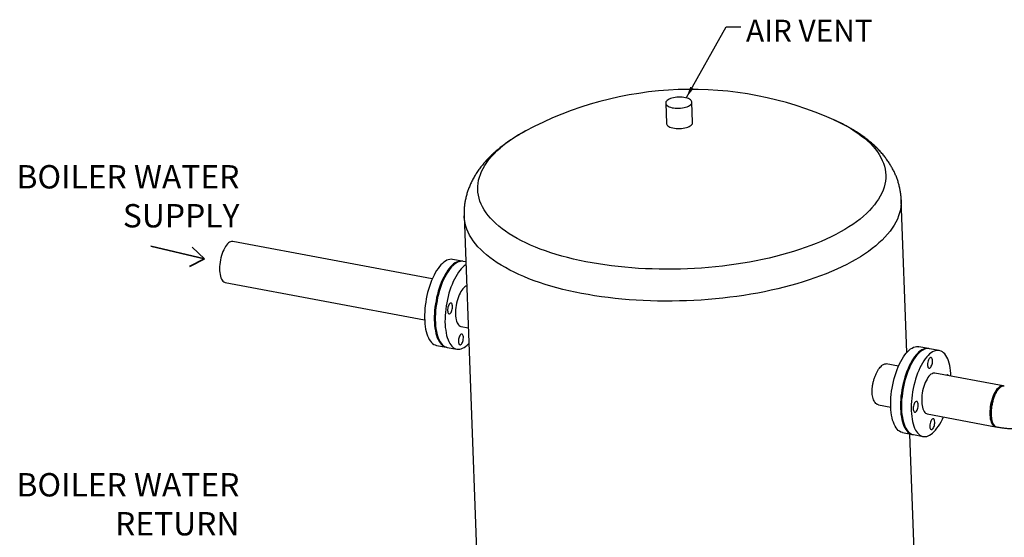
# Model space of a CAD drawing. Units: inches. Extents: x 52.4 to 91.7, y 8.4 to 23.8.
# Drawn here: x 52.4 to 63.7, y 14.7 to 20.7 of the extents above; entities that cross this region are included whole.
import ezdxf

# ---------------------------------------------------------------- set-up
doc = ezdxf.new("R2010")
doc.units = ezdxf.units.IN
doc.header["$MEASUREMENT"] = 0
doc.layers.add('FLOW_DIR', color=7, linetype='Continuous', lineweight=35)
doc.layers.add('FORMAT', color=7, linetype='Continuous')
doc.dimstyles.get("Standard").update_dxf_attribs({"dimtxt": 0.18, "dimasz": 0.18, "dimexe": 0.18, "dimexo": 0.0625, "dimgap": 0.09, "dimtad": 0, "dimtih": 1, "dimtoh": 1, "dimdec": 4, "dimzin": 0, "dimdsep": 46, "dimtxsty": 'Standard', "dimcen": 0.09, "dimadec": 0, "dimazin": 0, "dimtfac": 1, "dimtdec": 4, "dimtofl": 0, "dimtmove": 0, "dimatfit": 3, "dimfxl": 0, "dimtolj": 1, "dimtzin": 0, "dimarcsym": 0})

# ---------------------------------------------------------------- blocks, each defined once
blk = doc.blocks.new('Block2')
at = {"layer": 'FLOW_DIR', "color": 7}
for p, q in [((0, 1.339), (2.319, 0)), ((2.319, 0), (2.052, 0.768)), ((2.319, 0), (1.505, 0))]:
    blk.add_line(p, q, dxfattribs=at)

msp = doc.modelspace()

# ---------------------------------------------------------------- linework, layer by layer
at = {"color": 7, "linetype": 'Continuous', "lineweight": 25}
for p, q in [((59.81, 19.702), (59.818, 19.469)), ((60.118, 19.48), (60.11, 19.713)), ((62.566, 16.852), (62.502, 18.596)), ((57.506, 18.412), (57.767, 11.313)), ((57.142, 17.692), (54.862, 18.119)), ((57.485, 17.895), (57.374, 17.916)), ((57.525, 17.887), (57.496, 17.893)), ((54.775, 17.652), (57.054, 17.225)), ((57.472, 17.147), (57.553, 17.132)), ((57.19, 16.933), (57.301, 16.912)), ((57.312, 16.91), (57.423, 16.889)), ((62.814, 16.897), (62.702, 16.917)), ((62.936, 16.874), (62.825, 16.894)), ((62.47, 16.694), (62.329, 16.72)), ((63.667, 16.47), (62.888, 16.616)), ((62.242, 16.253), (62.383, 16.227)), ((62.8, 16.149), (63.579, 16.003)), ((62.518, 15.935), (62.63, 15.914)), ((62.7, 13.234), (62.601, 15.919)), ((62.641, 15.912), (62.752, 15.891))]:
    msp.add_line(p, q, dxfattribs=at)
at = {"color": 7, "linetype": 'Continuous', "lineweight": 25, "flags": 128}
for points in [[(60.093, 19.682), (60.101, 19.691), (60.107, 19.699), (60.109, 19.708), (60.109, 19.717), (60.106, 19.725), (60.101, 19.733), (60.093, 19.741), (60.082, 19.748), (60.069, 19.754), (60.054, 19.76), (60.037, 19.764), (60.019, 19.768), (59.999, 19.77), (59.979, 19.771), (59.959, 19.771), (59.939, 19.77), (59.919, 19.767), (59.899, 19.764), (59.881, 19.759), (59.865, 19.754), (59.85, 19.747), (59.837, 19.74), (59.826, 19.732), (59.818, 19.724), (59.813, 19.716), (59.81, 19.707), (59.81, 19.698), (59.813, 19.69), (59.819, 19.681), (59.827, 19.674), (59.838, 19.667), (59.851, 19.66), (59.866, 19.655), (59.883, 19.65), (59.901, 19.647), (59.92, 19.645), (59.94, 19.643), (59.961, 19.644), (59.981, 19.645), (60.001, 19.647), (60.02, 19.651), (60.038, 19.655), (60.055, 19.661), (60.07, 19.667), (60.083, 19.675), (60.093, 19.682)], [(59.818, 19.469), (59.819, 19.465), (59.822, 19.457), (59.827, 19.449), (59.836, 19.441), (59.846, 19.434), (59.859, 19.428), (59.874, 19.422), (59.891, 19.418), (59.909, 19.414), (59.929, 19.412), (59.949, 19.411), (59.969, 19.411), (59.99, 19.412), (60.01, 19.415), (60.029, 19.418), (60.047, 19.423), (60.064, 19.428), (60.078, 19.435), (60.091, 19.442), (60.102, 19.45), (60.11, 19.458), (60.115, 19.466), (60.118, 19.475), (60.118, 19.48)], [(54.862, 18.119), (54.859, 18.12), (54.848, 18.12), (54.837, 18.117), (54.825, 18.111), (54.813, 18.103), (54.802, 18.092), (54.79, 18.079), (54.779, 18.063), (54.769, 18.046), (54.758, 18.026), (54.749, 18.005), (54.741, 17.983), (54.733, 17.959), (54.726, 17.935), (54.721, 17.91), (54.716, 17.884), (54.713, 17.859), (54.711, 17.834), (54.71, 17.81), (54.711, 17.786), (54.713, 17.764), (54.716, 17.743), (54.72, 17.724), (54.726, 17.706), (54.732, 17.691), (54.74, 17.678), (54.748, 17.668), (54.758, 17.66), (54.768, 17.655), (54.775, 17.652)], [(57.374, 17.916), (57.358, 17.917), (57.342, 17.916), (57.325, 17.912), (57.309, 17.906), (57.292, 17.896), (57.275, 17.884), (57.258, 17.87), (57.241, 17.853), (57.224, 17.833), (57.208, 17.812), (57.192, 17.788), (57.176, 17.762), (57.162, 17.734), (57.147, 17.704), (57.134, 17.673), (57.121, 17.641), (57.11, 17.607), (57.099, 17.572), (57.089, 17.537), (57.081, 17.501), (57.073, 17.464), (57.067, 17.427), (57.062, 17.39), (57.058, 17.354), (57.055, 17.317), (57.054, 17.282), (57.054, 17.247), (57.055, 17.213), (57.057, 17.18), (57.061, 17.149), (57.066, 17.119), (57.072, 17.091), (57.08, 17.065), (57.088, 17.041), (57.098, 17.019), (57.108, 16.999), (57.12, 16.981), (57.132, 16.967), (57.145, 16.954), (57.159, 16.944), (57.174, 16.937), (57.189, 16.933), (57.19, 16.933)], [(57.491, 17.894), (57.485, 17.895), (57.47, 17.897), (57.453, 17.895), (57.437, 17.891), (57.42, 17.885), (57.403, 17.875), (57.386, 17.863), (57.369, 17.849), (57.352, 17.832), (57.335, 17.812), (57.319, 17.791), (57.303, 17.767), (57.288, 17.741), (57.273, 17.713), (57.259, 17.684), (57.245, 17.653), (57.233, 17.62), (57.221, 17.586), (57.21, 17.552), (57.201, 17.516), (57.192, 17.48), (57.185, 17.443), (57.178, 17.406), (57.173, 17.37), (57.169, 17.333), (57.167, 17.297), (57.165, 17.261), (57.165, 17.226), (57.166, 17.192), (57.169, 17.16), (57.172, 17.128), (57.177, 17.098), (57.184, 17.07), (57.191, 17.044), (57.199, 17.02), (57.209, 16.998), (57.219, 16.978), (57.231, 16.961), (57.243, 16.946), (57.257, 16.933), (57.271, 16.924), (57.285, 16.916), (57.301, 16.912), (57.307, 16.911)], [(57.496, 17.893), (57.481, 17.894), (57.464, 17.893), (57.448, 17.889), (57.431, 17.883), (57.414, 17.873), (57.397, 17.861), (57.38, 17.847), (57.363, 17.83), (57.346, 17.81), (57.33, 17.789), (57.314, 17.765), (57.299, 17.739), (57.284, 17.711), (57.27, 17.682), (57.256, 17.65), (57.244, 17.618), (57.232, 17.584), (57.221, 17.549), (57.212, 17.514), (57.203, 17.478), (57.196, 17.441), (57.189, 17.404), (57.184, 17.367), (57.18, 17.331), (57.178, 17.295), (57.176, 17.259), (57.176, 17.224), (57.177, 17.19), (57.18, 17.157), (57.184, 17.126), (57.189, 17.096), (57.195, 17.068), (57.202, 17.042), (57.21, 17.018), (57.22, 16.996), (57.23, 16.976), (57.242, 16.959), (57.254, 16.944), (57.268, 16.931), (57.282, 16.921), (57.296, 16.914), (57.312, 16.91), (57.312, 16.91)], [(57.526, 17.853), (57.525, 17.853), (57.508, 17.841), (57.491, 17.826), (57.474, 17.809), (57.458, 17.79), (57.441, 17.768), (57.425, 17.744), (57.41, 17.718), (57.395, 17.69), (57.381, 17.661), (57.368, 17.63), (57.355, 17.597), (57.343, 17.563), (57.333, 17.529), (57.323, 17.493), (57.314, 17.457), (57.307, 17.42), (57.301, 17.383), (57.295, 17.347), (57.292, 17.31), (57.289, 17.274), (57.288, 17.238), (57.287, 17.203), (57.289, 17.169), (57.291, 17.137), (57.295, 17.105), (57.3, 17.075), (57.306, 17.047), (57.313, 17.021), (57.322, 16.997), (57.331, 16.975), (57.342, 16.955), (57.353, 16.938), (57.366, 16.923), (57.379, 16.91), (57.393, 16.901), (57.408, 16.894), (57.423, 16.889), (57.439, 16.888), (57.455, 16.889), (57.472, 16.893), (57.489, 16.899), (57.506, 16.909), (57.523, 16.921), (57.54, 16.935), (57.557, 16.952), (57.559, 16.955)], [(57.535, 17.612), (57.527, 17.609), (57.515, 17.601), (57.503, 17.592), (57.492, 17.579), (57.48, 17.565), (57.47, 17.548), (57.459, 17.53), (57.45, 17.509), (57.441, 17.487), (57.433, 17.464), (57.426, 17.44), (57.42, 17.415), (57.415, 17.39), (57.411, 17.364), (57.408, 17.339), (57.407, 17.315), (57.407, 17.291), (57.409, 17.268), (57.411, 17.246), (57.415, 17.226), (57.42, 17.208), (57.426, 17.192), (57.433, 17.178), (57.441, 17.167), (57.45, 17.158), (57.46, 17.151), (57.47, 17.147), (57.472, 17.147)], [(57.372, 17.359), (57.373, 17.372), (57.373, 17.384), (57.371, 17.395), (57.368, 17.404), (57.364, 17.411), (57.36, 17.415), (57.354, 17.416), (57.348, 17.414), (57.342, 17.41), (57.336, 17.403), (57.33, 17.393), (57.325, 17.382), (57.321, 17.37), (57.318, 17.357), (57.317, 17.343), (57.316, 17.331), (57.318, 17.319), (57.32, 17.309), (57.323, 17.301), (57.328, 17.296), (57.333, 17.293), (57.339, 17.293), (57.345, 17.296), (57.351, 17.302), (57.357, 17.31), (57.362, 17.32), (57.367, 17.332), (57.37, 17.345), (57.372, 17.359)], [(57.496, 17.004), (57.497, 17.017), (57.497, 17.029), (57.495, 17.04), (57.492, 17.049), (57.488, 17.056), (57.483, 17.06), (57.478, 17.061), (57.472, 17.059), (57.466, 17.055), (57.46, 17.048), (57.454, 17.039), (57.449, 17.027), (57.445, 17.015), (57.442, 17.002), (57.441, 16.989), (57.44, 16.976), (57.441, 16.964), (57.444, 16.954), (57.447, 16.946), (57.452, 16.941), (57.457, 16.938), (57.463, 16.938), (57.469, 16.941), (57.475, 16.947), (57.481, 16.955), (57.486, 16.966), (57.49, 16.977), (57.494, 16.99), (57.496, 17.004)], [(62.518, 15.935), (62.511, 15.936), (62.496, 15.942), (62.481, 15.95), (62.467, 15.961), (62.455, 15.975), (62.443, 15.991), (62.431, 16.009), (62.421, 16.03), (62.412, 16.053), (62.404, 16.078), (62.398, 16.105), (62.392, 16.134), (62.388, 16.165), (62.384, 16.197), (62.383, 16.23), (62.382, 16.264), (62.383, 16.299), (62.385, 16.335), (62.388, 16.372), (62.392, 16.409), (62.398, 16.445), (62.405, 16.482), (62.413, 16.519), (62.422, 16.555), (62.432, 16.59), (62.443, 16.624), (62.455, 16.657), (62.468, 16.689), (62.482, 16.72), (62.496, 16.748), (62.511, 16.775), (62.527, 16.8), (62.543, 16.823), (62.56, 16.844), (62.576, 16.862), (62.593, 16.878), (62.61, 16.892), (62.627, 16.902), (62.644, 16.911), (62.661, 16.916), (62.678, 16.919), (62.694, 16.919), (62.702, 16.917)], [(62.819, 16.895), (62.805, 16.898), (62.789, 16.898), (62.773, 16.895), (62.756, 16.89), (62.739, 16.882), (62.722, 16.871), (62.705, 16.857), (62.688, 16.841), (62.671, 16.823), (62.655, 16.802), (62.639, 16.779), (62.623, 16.754), (62.608, 16.727), (62.594, 16.699), (62.58, 16.668), (62.567, 16.636), (62.555, 16.603), (62.544, 16.569), (62.534, 16.534), (62.524, 16.498), (62.516, 16.461), (62.51, 16.425), (62.504, 16.388), (62.499, 16.351), (62.496, 16.314), (62.494, 16.278), (62.494, 16.243), (62.494, 16.209), (62.496, 16.176), (62.499, 16.144), (62.504, 16.113), (62.509, 16.084), (62.516, 16.057), (62.524, 16.032), (62.533, 16.009), (62.543, 15.988), (62.554, 15.97), (62.566, 15.954), (62.579, 15.94), (62.593, 15.929), (62.607, 15.921), (62.622, 15.915), (62.635, 15.913)], [(62.825, 16.894), (62.816, 16.896), (62.8, 16.896), (62.784, 16.893), (62.767, 16.888), (62.75, 16.879), (62.733, 16.869), (62.716, 16.855), (62.699, 16.839), (62.682, 16.821), (62.666, 16.8), (62.65, 16.777), (62.634, 16.752), (62.619, 16.725), (62.605, 16.697), (62.591, 16.666), (62.578, 16.634), (62.566, 16.601), (62.555, 16.567), (62.545, 16.532), (62.536, 16.496), (62.528, 16.459), (62.521, 16.422), (62.515, 16.386), (62.511, 16.349), (62.507, 16.312), (62.505, 16.276), (62.505, 16.241), (62.505, 16.207), (62.507, 16.174), (62.51, 16.142), (62.515, 16.111), (62.52, 16.082), (62.527, 16.055), (62.535, 16.03), (62.544, 16.007), (62.554, 15.986), (62.565, 15.968), (62.577, 15.952), (62.59, 15.938), (62.604, 15.927), (62.618, 15.919), (62.633, 15.913), (62.641, 15.912)], [(63.071, 16.581), (63.07, 16.612), (63.066, 16.644), (63.062, 16.674), (63.056, 16.703), (63.05, 16.73), (63.042, 16.755), (63.033, 16.778), (63.023, 16.799), (63.011, 16.818), (62.999, 16.834), (62.987, 16.847), (62.973, 16.858), (62.958, 16.866), (62.943, 16.872), (62.928, 16.875), (62.912, 16.875), (62.895, 16.872), (62.878, 16.867), (62.861, 16.859), (62.844, 16.848), (62.827, 16.834), (62.81, 16.818), (62.794, 16.8), (62.777, 16.779), (62.761, 16.756), (62.745, 16.731), (62.73, 16.704), (62.716, 16.676), (62.702, 16.645), (62.689, 16.613), (62.677, 16.58), (62.666, 16.546), (62.656, 16.511), (62.647, 16.475), (62.639, 16.438), (62.632, 16.402), (62.626, 16.365), (62.622, 16.328), (62.619, 16.291), (62.617, 16.256), (62.616, 16.22), (62.617, 16.186), (62.619, 16.153), (62.622, 16.121), (62.626, 16.09), (62.632, 16.061), (62.638, 16.034), (62.646, 16.009), (62.655, 15.986), (62.666, 15.965), (62.677, 15.947), (62.689, 15.931), (62.702, 15.917), (62.715, 15.906), (62.73, 15.898), (62.745, 15.892), (62.76, 15.89), (62.776, 15.889), (62.793, 15.892), (62.81, 15.898), (62.827, 15.906), (62.844, 15.916), (62.861, 15.93), (62.878, 15.946), (62.894, 15.964), (62.911, 15.985), (62.927, 16.008), (62.943, 16.033), (62.958, 16.06), (62.972, 16.089), (62.984, 16.114)], [(62.86, 16.757), (62.858, 16.769), (62.856, 16.779), (62.853, 16.786), (62.848, 16.792), (62.843, 16.794), (62.837, 16.794), (62.831, 16.79), (62.825, 16.784), (62.819, 16.776), (62.813, 16.766), (62.809, 16.754), (62.806, 16.741), (62.804, 16.727), (62.803, 16.714), (62.803, 16.702), (62.805, 16.691), (62.808, 16.682), (62.812, 16.676), (62.817, 16.672), (62.823, 16.671), (62.829, 16.673), (62.835, 16.678), (62.841, 16.685), (62.846, 16.694), (62.851, 16.705), (62.855, 16.718), (62.858, 16.731), (62.859, 16.744), (62.86, 16.757)], [(62.888, 16.616), (62.888, 16.616), (62.877, 16.616), (62.865, 16.614), (62.854, 16.609), (62.842, 16.602), (62.83, 16.592), (62.819, 16.579), (62.808, 16.564), (62.797, 16.547), (62.786, 16.528), (62.777, 16.508), (62.768, 16.486), (62.76, 16.462), (62.753, 16.438), (62.747, 16.413), (62.743, 16.388), (62.739, 16.362), (62.737, 16.337), (62.736, 16.313), (62.736, 16.289), (62.738, 16.266), (62.74, 16.245), (62.744, 16.225), (62.749, 16.207), (62.756, 16.192), (62.763, 16.178), (62.771, 16.167), (62.78, 16.158), (62.79, 16.152), (62.8, 16.149)], [(63.042, 16.587), (63.042, 16.588), (63.037, 16.593), (63.032, 16.596), (63.026, 16.595), (63.02, 16.592), (63.019, 16.591)], [(63.671, 16.469), (63.662, 16.47), (63.651, 16.47), (63.64, 16.467), (63.628, 16.461), (63.616, 16.452), (63.605, 16.441), (63.593, 16.428), (63.582, 16.412), (63.572, 16.395), (63.562, 16.375), (63.552, 16.354), (63.544, 16.331), (63.536, 16.307), (63.53, 16.283)], [(62.696, 16.255), (62.695, 16.266), (62.693, 16.276), (62.689, 16.284), (62.685, 16.289), (62.679, 16.292), (62.673, 16.291), (62.667, 16.288), (62.661, 16.282), (62.655, 16.274), (62.65, 16.263), (62.646, 16.251), (62.642, 16.238), (62.64, 16.225), (62.639, 16.212), (62.64, 16.2), (62.642, 16.189), (62.645, 16.18), (62.649, 16.173), (62.654, 16.17), (62.659, 16.168), (62.665, 16.17), (62.671, 16.175), (62.677, 16.182), (62.683, 16.192), (62.688, 16.203), (62.692, 16.215), (62.694, 16.229), (62.696, 16.242), (62.696, 16.255)], [(63.53, 16.283), (63.524, 16.258), (63.52, 16.232), (63.517, 16.207), (63.515, 16.182), (63.514, 16.158), (63.515, 16.135), (63.517, 16.112), (63.52, 16.092), (63.525, 16.072), (63.53, 16.055), (63.537, 16.04), (63.544, 16.028), (63.553, 16.017), (63.562, 16.01), (63.572, 16.005), (63.583, 16.002), (63.586, 16.002)], [(62.885, 16.056), (62.884, 16.068), (62.882, 16.078), (62.878, 16.085), (62.874, 16.091), (62.868, 16.093), (62.863, 16.093), (62.856, 16.089), (62.85, 16.083), (62.844, 16.075), (62.839, 16.065), (62.835, 16.053), (62.832, 16.04), (62.829, 16.026), (62.828, 16.013), (62.829, 16.001), (62.831, 15.99), (62.834, 15.981), (62.838, 15.975), (62.843, 15.971), (62.848, 15.97), (62.854, 15.972), (62.861, 15.977), (62.867, 15.984), (62.872, 15.993), (62.877, 16.004), (62.881, 16.017), (62.884, 16.03), (62.885, 16.043), (62.885, 16.056)]]:
    msp.add_lwpolyline(points, dxfattribs=at)
at = {"color": 8, "linetype": 'Continuous', "lineweight": 25, "flags": 128}
for points in [[(61.733, 19.511), (61.775, 19.492), (61.826, 19.467), (61.874, 19.441), (61.921, 19.414), (61.965, 19.387), (62.007, 19.359), (62.046, 19.33), (62.083, 19.301), (62.118, 19.271), (62.15, 19.241), (62.179, 19.21), (62.206, 19.178), (62.23, 19.146), (62.251, 19.114), (62.27, 19.081), (62.286, 19.048), (62.299, 19.015), (62.31, 18.981), (62.318, 18.947), (62.323, 18.913), (62.325, 18.879), (62.325, 18.845), (62.321, 18.81), (62.315, 18.776), (62.306, 18.742), (62.295, 18.707), (62.281, 18.673), (62.263, 18.639), (62.244, 18.605), (62.221, 18.572), (62.196, 18.538), (62.168, 18.505), (62.138, 18.473), (62.105, 18.441), (62.07, 18.409), (62.032, 18.377), (61.992, 18.346), (61.949, 18.316), (61.904, 18.286), (61.857, 18.257), (61.807, 18.229), (61.756, 18.201), (61.702, 18.174), (61.646, 18.147), (61.588, 18.122), (61.528, 18.097), (61.467, 18.073), (61.404, 18.05), (61.339, 18.028), (61.272, 18.006), (61.204, 17.986), (61.135, 17.967), (61.064, 17.948), (60.992, 17.931), (60.918, 17.915), (60.844, 17.899), (60.768, 17.885), (60.692, 17.872), (60.615, 17.86), (60.537, 17.849), (60.458, 17.839), (60.379, 17.831), (60.299, 17.823), (60.22, 17.817), (60.139, 17.812), (60.059, 17.808), (59.978, 17.805), (59.898, 17.803), (59.817, 17.803), (59.737, 17.804), (59.657, 17.806), (59.578, 17.809), (59.499, 17.813), (59.421, 17.818), (59.343, 17.825), (59.266, 17.833), (59.19, 17.842), (59.115, 17.852), (59.041, 17.863), (58.968, 17.876), (58.896, 17.889), (58.826, 17.903), (58.757, 17.919), (58.689, 17.936), (58.623, 17.953), (58.559, 17.972), (58.497, 17.992), (58.436, 18.012), (58.377, 18.034), (58.32, 18.056), (58.265, 18.08), (58.212, 18.104), (58.161, 18.129), (58.112, 18.155), (58.066, 18.181), (58.021, 18.209), (57.98, 18.237), (57.94, 18.265), (57.903, 18.295), (57.869, 18.324), (57.837, 18.355), (57.808, 18.386), (57.781, 18.417), (57.757, 18.449), (57.735, 18.482), (57.716, 18.515), (57.7, 18.548), (57.687, 18.581), (57.676, 18.615), (57.669, 18.649), (57.664, 18.683), (57.661, 18.717), (57.662, 18.751), (57.665, 18.785), (57.671, 18.82), (57.68, 18.854), (57.692, 18.888), (57.706, 18.922), (57.723, 18.956), (57.743, 18.99), (57.765, 19.024), (57.79, 19.057), (57.818, 19.09), (57.848, 19.123), (57.881, 19.155), (57.917, 19.187), (57.917, 19.187)], [(62.502, 18.596), (62.503, 18.589), (62.502, 18.554), (62.499, 18.519), (62.493, 18.483), (62.484, 18.448), (62.472, 18.412), (62.458, 18.377), (62.441, 18.342), (62.421, 18.307), (62.399, 18.272), (62.374, 18.238), (62.346, 18.204), (62.316, 18.17), (62.283, 18.136), (62.248, 18.103), (62.21, 18.071), (62.17, 18.039), (62.127, 18.007), (62.082, 17.976), (62.035, 17.945), (61.985, 17.916), (61.933, 17.886), (61.88, 17.858), (61.824, 17.83), (61.766, 17.803), (61.706, 17.777), (61.644, 17.751), (61.581, 17.726), (61.515, 17.703), (61.448, 17.68), (61.38, 17.658), (61.31, 17.637), (61.238, 17.616), (61.165, 17.597), (61.091, 17.579), (61.016, 17.562), (60.939, 17.546), (60.862, 17.531), (60.783, 17.517), (60.704, 17.504), (60.624, 17.492), (60.543, 17.482), (60.462, 17.472), (60.38, 17.464), (60.297, 17.457), (60.215, 17.451), (60.132, 17.446), (60.049, 17.442), (59.966, 17.44), (59.883, 17.438), (59.8, 17.438), (59.717, 17.439), (59.635, 17.441), (59.553, 17.444), (59.471, 17.449), (59.391, 17.455), (59.31, 17.461), (59.231, 17.469), (59.152, 17.479), (59.075, 17.489), (58.998, 17.5), (58.923, 17.513), (58.849, 17.526), (58.776, 17.541), (58.704, 17.557), (58.634, 17.573), (58.565, 17.591), (58.498, 17.61), (58.432, 17.63), (58.369, 17.651), (58.307, 17.672), (58.247, 17.695), (58.189, 17.719), (58.133, 17.743), (58.079, 17.768), (58.027, 17.794), (57.977, 17.821), (57.93, 17.849), (57.885, 17.877), (57.842, 17.906), (57.801, 17.936), (57.763, 17.966), (57.728, 17.997), (57.695, 18.028), (57.664, 18.06), (57.637, 18.093), (57.611, 18.126), (57.589, 18.159), (57.569, 18.193), (57.552, 18.227), (57.537, 18.261), (57.525, 18.296), (57.516, 18.331), (57.51, 18.366), (57.506, 18.401), (57.506, 18.412)]]:
    msp.add_lwpolyline(points, dxfattribs=at)
at = {"color": 7, "linetype": 'Continuous', "lineweight": 25}
msp.add_arc((60.101, 15.859), 4, 65.9184, 118.2935, dxfattribs=at)
at = {"color": 8, "linetype": 'Continuous', "lineweight": 25}
msp.add_arc((58.975, 17.925), 1.647, 117.8731, 130.0023, dxfattribs=at)
at = {"color": 7, "linetype": 'Continuous', "lineweight": 25}
for points, knots in [([(62.502, 18.596), (62.502, 18.597), (62.502, 18.614), (62.499, 18.644), (62.494, 18.688), (62.486, 18.731), (62.475, 18.774), (62.463, 18.817), (62.447, 18.859), (62.43, 18.9), (62.41, 18.941), (62.387, 18.981), (62.363, 19.021), (62.335, 19.06), (62.306, 19.099), (62.274, 19.137), (62.239, 19.175), (62.201, 19.211), (62.162, 19.247), (62.119, 19.282), (62.074, 19.317), (62.027, 19.35), (61.977, 19.382), (61.926, 19.414), (61.872, 19.444), (61.816, 19.472), (61.769, 19.495), (61.74, 19.508), (61.731, 19.512)], [0, 0, 0, 0, 0.003808, 0.039529, 0.075222, 0.110957, 0.146818, 0.182888, 0.21925, 0.255988, 0.293187, 0.330926, 0.369286, 0.408338, 0.448146, 0.488757, 0.530201, 0.572481, 0.615573, 0.659422, 0.703943, 0.749029, 0.794558, 0.840404, 0.88645, 0.93259, 0.978722, 1, 1, 1, 1]), ([(58.211, 19.384), (58.195, 19.375), (58.159, 19.356), (58.107, 19.325), (58.054, 19.292), (58.003, 19.257), (57.953, 19.221), (57.91, 19.188), (57.885, 19.166), (57.874, 19.157)], [0, 0, 0, 0, 0.13088, 0.282631, 0.434822, 0.5873, 0.739793, 0.891955, 1, 1, 1, 1]), ([(57.874, 19.157), (57.866, 19.15), (57.843, 19.13), (57.808, 19.097), (57.769, 19.057), (57.732, 19.016), (57.698, 18.974), (57.667, 18.931), (57.638, 18.888), (57.613, 18.845), (57.59, 18.801), (57.57, 18.757), (57.553, 18.713), (57.538, 18.669), (57.526, 18.624), (57.517, 18.58), (57.51, 18.535), (57.506, 18.491), (57.505, 18.45), (57.506, 18.423), (57.506, 18.412)], [0, 0, 0, 0, 0.035326, 0.100711, 0.165541, 0.229433, 0.292232, 0.353823, 0.414148, 0.473195, 0.531, 0.587631, 0.643182, 0.697763, 0.751492, 0.804493, 0.856889, 0.908802, 0.960356, 1, 1, 1, 1]), ([(62.242, 16.254), (62.237, 16.255), (62.227, 16.257), (62.212, 16.269), (62.197, 16.286), (62.185, 16.31), (62.176, 16.339), (62.171, 16.371), (62.169, 16.407), (62.171, 16.445), (62.176, 16.484), (62.184, 16.523), (62.196, 16.562), (62.21, 16.597), (62.226, 16.631), (62.244, 16.66), (62.262, 16.684), (62.28, 16.702), (62.298, 16.715), (62.315, 16.721), (62.325, 16.72), (62.329, 16.72)], [0, 0, 0, 0, 0.040351, 0.094633, 0.147601, 0.202104, 0.255074, 0.309592, 0.362357, 0.416659, 0.469332, 0.523524, 0.576361, 0.63072, 0.683722, 0.738265, 0.791176, 0.845633, 0.89834, 0.952577, 1, 1, 1, 1]), ([(63.522, 16.149), (63.522, 16.163), (63.522, 16.19), (63.526, 16.233), (63.534, 16.276), (63.546, 16.317), (63.56, 16.355), (63.577, 16.389), (63.596, 16.417), (63.61, 16.433), (63.617, 16.438), (63.618, 16.438)], [0, 0, 0, 0, 0.123275, 0.246352, 0.369455, 0.492689, 0.615771, 0.739119, 0.86237, 0.985748, 1, 1, 1, 1]), ([(63.68, 16.467), (63.677, 16.467), (63.672, 16.468), (63.665, 16.467), (63.659, 16.466), (63.654, 16.464), (63.646, 16.46), (63.638, 16.455), (63.626, 16.446), (63.61, 16.429), (63.591, 16.401), (63.573, 16.366), (63.557, 16.326), (63.544, 16.281), (63.535, 16.234), (63.529, 16.186), (63.53, 16.156), (63.53, 16.14)], [0, 0, 0, 0, 0.0433, 0.079977, 0.099586, 0.120864, 0.159695, 0.197856, 0.235348, 0.325054, 0.416437, 0.509499, 0.60424, 0.70066, 0.79876, 0.898539, 1, 1, 1, 1]), ([(63.632, 16.451), (63.63, 16.449), (63.625, 16.445), (63.62, 16.441), (63.618, 16.439)], [0, 0, 0, 0, 0.499997, 1, 1, 1, 1]), ([(63.545, 16.049), (63.545, 16.05), (63.539, 16.058), (63.532, 16.079), (63.524, 16.111), (63.523, 16.136), (63.522, 16.149)], [0, 0, 0, 0, 0.054312, 0.369697, 0.685132, 1, 1, 1, 1]), ([(63.53, 16.14), (63.531, 16.126), (63.533, 16.097), (63.541, 16.061), (63.553, 16.032), (63.569, 16.012), (63.583, 16.002), (63.592, 16.001), (63.595, 16.001)], [0, 0, 0, 0, 0.191661, 0.38017, 0.565528, 0.747737, 0.926798, 1, 1, 1, 1]), ([(63.594, 16), (63.599, 15.999), (63.618, 15.996), (63.651, 15.991), (63.694, 15.986), (63.738, 15.982), (63.782, 15.98), (63.827, 15.978), (63.871, 15.978), (63.916, 15.979), (63.96, 15.982), (64.004, 15.985), (64.048, 15.99), (64.092, 15.996), (64.135, 16.003), (64.178, 16.011), (64.22, 16.02), (64.261, 16.031), (64.302, 16.043), (64.341, 16.057), (64.38, 16.071), (64.418, 16.088), (64.455, 16.105), (64.491, 16.125), (64.525, 16.146), (64.553, 16.166), (64.569, 16.179), (64.575, 16.184)], [0, 0, 0, 0, 0.013781, 0.055242, 0.096424, 0.137367, 0.178121, 0.218733, 0.25925, 0.299713, 0.340164, 0.380639, 0.421173, 0.46181, 0.502595, 0.543577, 0.584808, 0.626346, 0.668251, 0.710585, 0.753409, 0.796773, 0.840692, 0.885123, 0.92991, 0.974624, 1, 1, 1, 1]), ([(63.545, 16.049), (63.547, 16.046), (63.55, 16.04), (63.553, 16.035), (63.555, 16.032)], [0, 0, 0, 0, 0.5, 1, 1, 1, 1])]:
    msp.add_open_spline(points, degree=3, knots=knots, dxfattribs=at)

# ---------------------------------------------------------------- block references
at = {"layer": 'FORMAT', "color": 7, "xscale": -0.2350160693899975, "yscale": 0.2350160693899997, "zscale": 0.23501606939, "rotation": 136.5296282938622}
msp.add_blockref('Block2', (54.141, 18.297), dxfattribs=at)

# ---------------------------------------------------------------- texts
for s, insert, char_height, width, attachment_point in [('{\\fArial|b0|i0|c0|p34;AIR VENT}', (60.728, 20.656), 0.25, 1.86395, 1), ('{\\fArial|b0|i0|c0|p34;BOILER WATER SUPPLY}', (54.938, 18.281), 0.26718, 3.08812, 9), ('{\\fArial|b0|i0|c0|p34;BOILER WATER RETURN}', (54.938, 14.76), 0.26718, 3.08812, 9)]:
    msp.add_mtext(s, dxfattribs=dict(insert=insert, char_height=char_height, width=width, attachment_point=attachment_point))

# ---------------------------------------------------------------- leaders
at = {"annotation_type": 0, "has_hookline": 1, "hookline_direction": 0, "text_width": 1.605}
msp.add_leader([(60.046, 19.765), (60.502, 20.576), (60.668, 20.575)], dimstyle='Standard', override={"dimtxt": 0.137795, "dimasz": 0.13, "dimexe": 0.03937, "dimexo": 0.03937, "dimgap": 0.06, "dimtad": 0, "dimdec": 2, "dimlfac": 2, "dimadec": 2, "dimtdec": 2}, dxfattribs=at)

doc.saveas('drawing.dxf')
